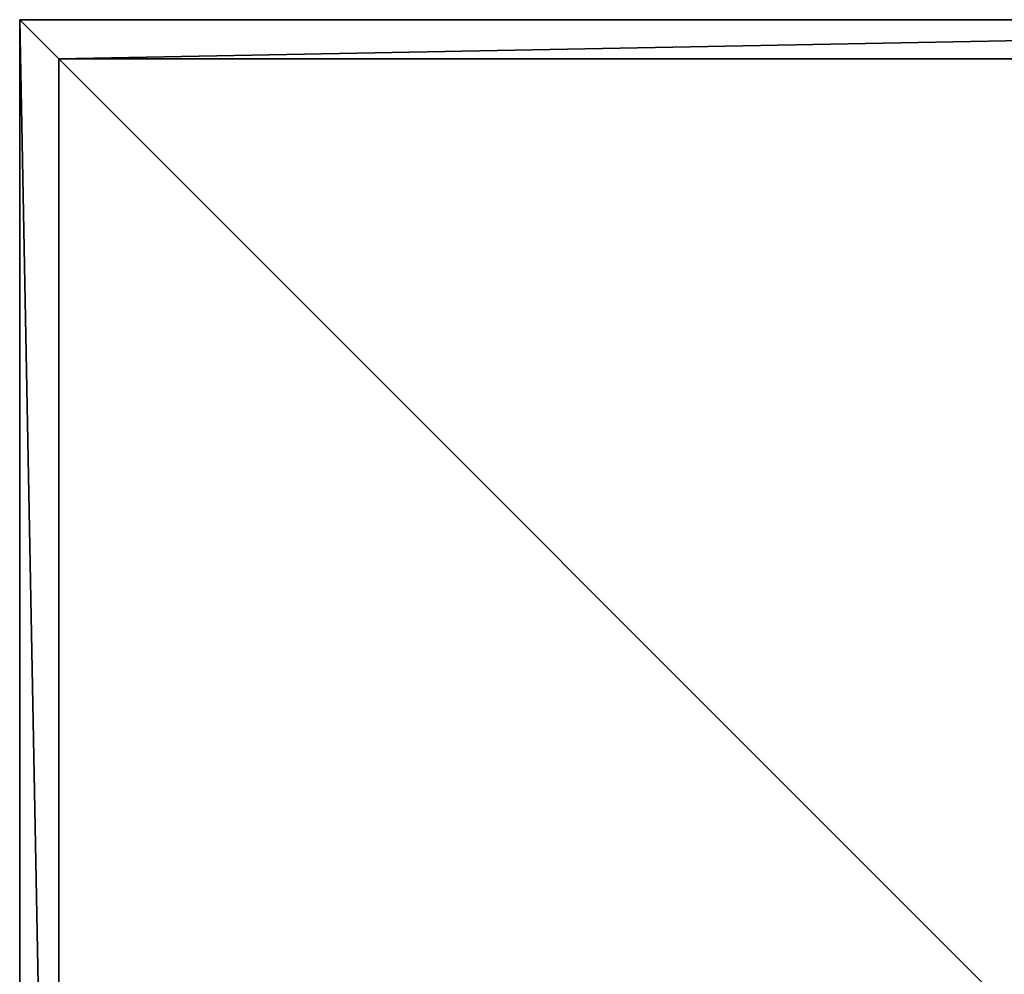
# Model space of a CAD drawing. Extents: x 841 to 5037, y -94 to 820.
# Drawn here: x 841 to 1218, y 399 to 764 of the extents above; entities that cross this region are included whole.
import ezdxf

# ---------------------------------------------------------------- set-up
doc = ezdxf.new("R2010")
doc.units = 0
doc.header["$LTSCALE"] = 25.4
doc.layers.get('0').update_dxf_attribs({"linetype": 'CONTINUOUS'})

# ---------------------------------------------------------------- blocks, each defined once
blk = doc.blocks.new('GROUP_1')
at = {"color": 23}
for p, q in [((0, 800), (800, 800)), ((0, 0), (0, 800)), ((0, 800), (800, 800)), ((0, 800), (14.93, 785.07, 25)), ((0, 0), (0, 800)), ((0, 800), (14.93, 785.07, 25)), ((785.07, 785.07, 25), (14.93, 785.07, 25)), ((14.93, 14.93, 25), (14.93, 785.07, 25)), ((785.07, 785.07, 25), (14.93, 785.07, 25)), ((14.93, 14.93, 25), (14.93, 785.07, 25))]:
    blk.add_line(p, q, dxfattribs=at)
mesh = blk.add_polyface(dxfattribs=at)
corners = [(800, 800), (0, 0), (0, 800), (800, 0)]
mesh.append_faces([[corners[k] for k in face] for face in [(0, 1, 2), (1, 0, 3)]], dxfattribs={"vtx0": -1, "color": 23})
mesh = blk.add_polyface(dxfattribs=at)
corners = [(14.93, 785.07, 25), (800, 800), (0, 800), (785.07, 785.07, 25)]
mesh.append_faces([[corners[k] for k in face] for face in [(0, 1, 2), (1, 0, 3)]], dxfattribs={"vtx0": -1, "color": 23})
mesh = blk.add_polyface(dxfattribs=at)
corners = [(14.93, 14.93, 25), (0, 800), (0, 0), (14.93, 785.07, 25)]
mesh.append_faces([[corners[k] for k in face] for face in [(0, 1, 2), (1, 0, 3)]], dxfattribs={"vtx0": -1, "color": 23})
mesh = blk.add_polyface(dxfattribs=at)
corners = [(785.07, 14.93, 25), (14.93, 785.07, 25), (14.93, 14.93, 25), (785.07, 785.07, 25)]
mesh.append_faces([[corners[k] for k in face] for face in [(0, 1, 2), (1, 0, 3)]], dxfattribs={"vtx0": -1, "color": 23})
blk = doc.blocks.new('GROUP_7')
at = {"color": 0}
blk.add_blockref('GROUP_1', (0, 0, 717), dxfattribs=at)
blk = doc.blocks.new('CAFE-CHROME')
at = {"color": 0, "zscale": 1.010785931486451}
blk.add_blockref('GROUP_7', (840.96, -36.39), dxfattribs=at)

msp = doc.modelspace()

# ---------------------------------------------------------------- block references
at = {"color": 0}
msp.add_blockref('CAFE-CHROME', (0, 0), dxfattribs=at)

doc.saveas('drawing.dxf')
